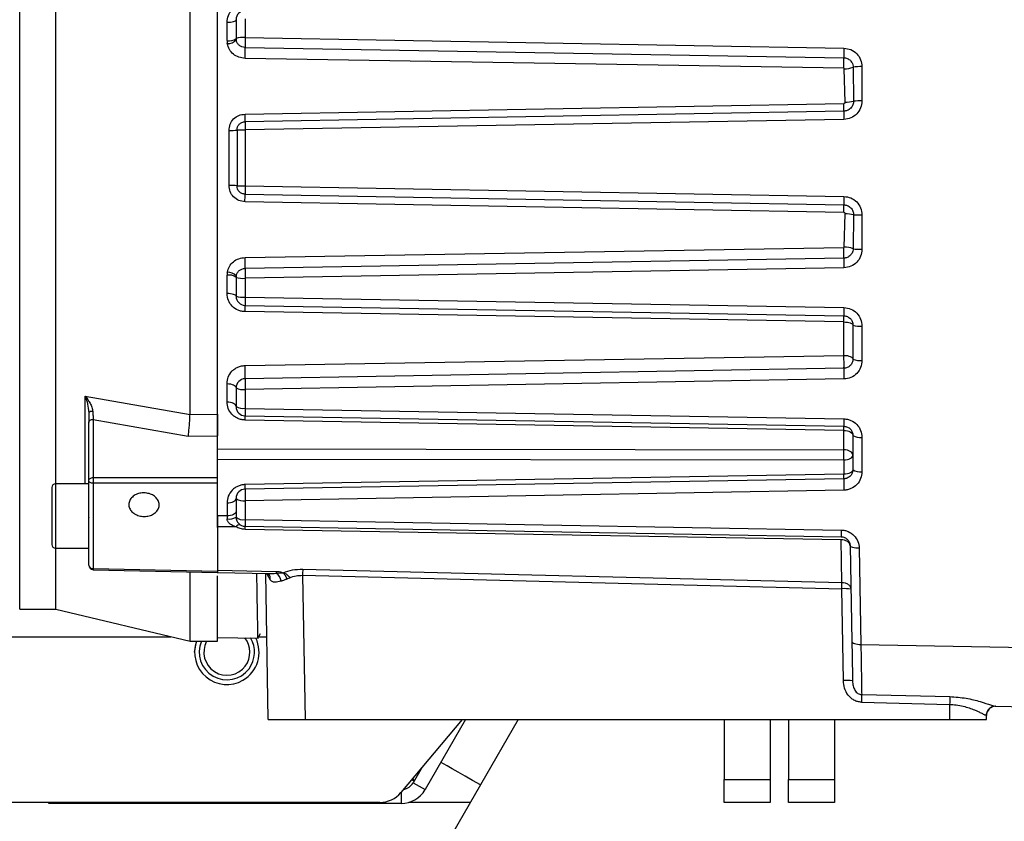
# Model space of a CAD drawing. Units: millimetres. Extents: x 5 to 415, y 0 to 297.
# Drawn here: x 321 to 324, y 189 to 191 of the extents above; entities that cross this region are included whole.
import ezdxf

# ---------------------------------------------------------------- set-up
doc = ezdxf.new("R2010")
doc.units = ezdxf.units.MM

msp = doc.modelspace()

# ---------------------------------------------------------------- linework, layer by layer
at = {"color": 0, "linetype": 'Continuous', "lineweight": 25}
for p, q in [((321.4327, 190.6255), (321.4327, 191.6055)), ((321.5111, 189.9177), (321.5111, 191.0156)), ((321.8027, 190.068), (321.8027, 191.0155)), ((321.8627, 190.0688), (321.8627, 191.0155)), ((321.8831, 190.8803), (321.8831, 190.9202)), ((321.9027, 190.9259), (321.9027, 190.8852)), ((321.9224, 190.9279), (321.9224, 190.8869)), ((321.8831, 190.8803), (321.8836, 190.8738)), ((321.9224, 190.8869), (323.2231, 190.8641)), ((321.9223, 190.8656), (323.223, 190.8432)), ((323.2229, 190.8203), (321.9222, 190.8419)), ((323.2259, 190.7469), (323.2238, 190.8193)), ((323.2431, 190.8227), (323.2441, 190.7489)), ((323.2624, 190.8238), (323.2624, 190.7494)), ((321.9222, 190.7207), (323.2229, 190.7437)), ((323.223, 190.7272), (321.9223, 190.7042)), ((323.2231, 190.7091), (321.9224, 190.6863)), ((321.8874, 190.5659), (321.8874, 190.6851)), ((321.9049, 190.686), (321.9049, 190.565)), ((321.9224, 190.6863), (321.9224, 190.5648)), ((321.4327, 189.6455), (321.4327, 190.6255)), ((321.9223, 190.5468), (323.223, 190.5238)), ((321.9224, 190.5648), (323.2231, 190.5419)), ((323.2229, 190.5073), (321.9222, 190.5303)), ((323.2238, 190.4317), (323.2259, 190.5041)), ((323.2441, 190.5022), (323.2431, 190.4283)), ((323.2624, 190.5016), (323.2624, 190.4272)), ((321.9222, 190.4092), (323.2229, 190.4307)), ((323.223, 190.4078), (321.9223, 190.3854)), ((321.8836, 190.3772), (321.8831, 190.3707)), ((323.2231, 190.387), (321.9224, 190.3641)), ((321.8831, 190.3308), (321.8831, 190.3707)), ((321.9027, 190.3659), (321.9027, 190.3252)), ((321.9224, 190.3641), (321.9224, 190.3231)), ((321.9224, 190.3231), (323.2231, 190.3003)), ((321.9224, 190.3052), (323.2231, 190.2825)), ((323.2231, 190.2692), (321.9224, 190.2916)), ((323.2231, 190.1966), (323.2231, 190.2692)), ((323.2427, 190.2625), (323.2427, 190.1886)), ((323.2624, 190.26), (323.2624, 190.1856)), ((321.9224, 190.1745), (323.2231, 190.1966)), ((323.2231, 190.1686), (321.9224, 190.1459)), ((323.2231, 190.1453), (321.9224, 190.1225)), ((321.8831, 190.0953), (321.8831, 190.1353)), ((321.9027, 190.1259), (321.9027, 190.0852)), ((321.9224, 190.1225), (321.9224, 190.0815)), ((321.5751, 190.1081), (321.8027, 190.068)), ((321.5751, 189.9177), (321.5751, 190.1081)), ((321.9224, 190.0815), (323.2231, 190.0587)), ((321.5926, 190.0576), (321.5926, 189.9311)), ((321.5926, 190.0576), (321.7987, 190.0209)), ((321.8027, 190.0679), (321.8627, 190.0688)), ((321.8027, 190.068), (321.8027, 190.0679)), ((321.8627, 190.0688), (321.8627, 190.0219)), ((321.9224, 190.0652), (323.2231, 190.0425)), ((323.2231, 190.0336), (321.9224, 190.0561)), ((321.5827, 189.9247), (321.5827, 190.0511)), ((323.2231, 189.9916), (323.2231, 190.0336)), ((321.7987, 190.0209), (321.8627, 190.0219)), ((321.8627, 189.9313), (321.8627, 190.0219)), ((323.2427, 190.0225), (323.2427, 189.9486)), ((323.2624, 190.0184), (323.2624, 189.944)), ((321.8627, 189.9935), (323.2231, 189.9916)), ((321.8627, 189.9714), (323.2231, 189.9697)), ((323.2231, 189.9697), (323.2231, 189.9386)), ((321.5926, 189.9311), (321.8627, 189.9313)), ((323.2231, 189.9386), (321.9224, 189.9159)), ((323.2231, 189.9286), (321.9224, 189.9059)), ((321.5027, 189.9097), (321.5027, 189.7857)), ((321.5827, 189.9177), (321.5107, 189.9177)), ((321.5107, 189.9177), (321.5107, 189.7777)), ((321.8627, 189.919), (321.5926, 189.9188)), ((321.5926, 189.9188), (321.5926, 189.7335)), ((321.8627, 189.8225), (321.8627, 189.919)), ((321.9027, 189.8867), (321.9027, 189.8867)), ((321.9027, 189.8859), (321.9027, 189.8452)), ((323.2231, 189.9037), (321.9224, 189.8808)), ((321.8831, 189.8759), (321.8831, 189.8477)), ((321.9224, 189.8808), (321.9224, 189.8399)), ((321.5827, 189.8441), (321.5819, 189.8423)), ((321.8831, 189.8477), (321.8627, 189.8477)), ((321.8831, 189.8477), (321.8831, 189.8414)), ((321.9023, 189.8243), (321.8627, 189.8244)), ((321.8627, 189.8244), (321.8627, 189.73)), ((321.9224, 189.8399), (323.2171, 189.8172)), ((321.9224, 189.8252), (323.2171, 189.8026)), ((323.2171, 189.7961), (321.9224, 189.8186)), ((321.5107, 189.7777), (321.5827, 189.7777)), ((321.5111, 189.6455), (321.5111, 189.7777)), ((323.2187, 189.7033), (323.2171, 189.7961)), ((323.2367, 189.7829), (323.2404, 189.5753)), ((323.2564, 189.7776), (323.26, 189.5685)), ((321.5925, 189.731), (321.8627, 189.725)), ((321.5926, 189.7335), (321.8627, 189.7275)), ((321.8027, 189.5755), (321.8027, 189.7239)), ((321.8619, 189.7249), (321.9759, 189.7225)), ((321.8627, 189.73), (321.9898, 189.7272)), ((321.8627, 189.5755), (321.8627, 189.7175)), ((321.9727, 189.4055), (321.9672, 189.7227)), ((321.9696, 189.7217), (321.9767, 189.7091)), ((321.9897, 189.7235), (322.005, 189.7243)), ((322.0193, 189.7136), (322.0132, 189.7107)), ((322.0472, 189.7188), (323.2184, 189.6896)), ((322.0472, 189.7188), (322.0526, 189.4055)), ((322.0475, 189.7322), (323.2187, 189.7033)), ((323.2219, 189.4904), (323.2184, 189.6896)), ((321.4327, 189.6455), (321.5111, 189.6455)), ((321.5111, 189.6455), (321.8027, 189.5755)), ((321.2627, 189.5855), (321.7611, 189.5855)), ((321.9503, 189.5824), (321.9561, 189.5926)), ((321.9521, 189.5855), (321.9696, 189.5855)), ((321.8027, 189.5755), (321.8627, 189.5755)), ((321.8627, 189.5839), (321.9506, 189.5824)), ((323.26, 189.5685), (324.0227, 189.5546)), ((323.2617, 189.4597), (323.4532, 189.4552)), ((323.2612, 189.4431), (323.4527, 189.4385)), ((323.4527, 189.4385), (323.4527, 189.4055)), ((323.5324, 189.4144), (323.5327, 189.4142)), ((323.5327, 189.4055), (323.5327, 189.4142)), ((323.5527, 189.4342), (324.0227, 189.426)), ((321.9727, 189.4055), (322.0526, 189.4055)), ((322.0526, 189.4055), (323.4527, 189.4055)), ((322.3938, 189.4055), (322.2607, 189.2469)), ((322.4013, 189.4055), (322.3134, 189.2532)), ((322.5156, 189.4055), (322.4335, 189.2633)), ((322.9627, 189.4055), (322.9627, 189.2755)), ((323.0627, 189.4055), (323.0627, 189.2755)), ((323.1027, 189.4055), (323.1027, 189.2755)), ((323.2027, 189.4055), (323.2027, 189.2755)), ((323.4527, 189.4055), (323.5327, 189.4055)), ((322.3068, 189.3019), (322.2874, 189.2682)), ((322.4335, 189.2633), (321.8055, 188.1755)), ((322.2893, 189.2715), (322.2839, 189.2746)), ((322.2874, 189.2682), (322.3134, 189.2532)), ((322.9627, 189.2255), (322.9627, 189.2755)), ((322.9627, 189.2755), (323.0627, 189.2755)), ((323.0627, 189.2755), (323.0627, 189.2255)), ((323.1027, 189.2755), (323.2027, 189.2755)), ((323.1027, 189.2255), (323.1027, 189.2755)), ((323.2027, 189.2755), (323.2027, 189.2255)), ((322.2614, 189.2478), (322.2614, 189.2232)), ((322.2148, 189.2255), (306.1907, 189.2255)), ((321.4961, 189.2232), (321.4961, 189.2255)), ((321.5261, 189.2232), (321.4961, 189.2232)), ((321.5261, 189.2255), (321.5261, 189.2232)), ((322.2614, 189.2232), (321.5261, 189.2232)), ((322.4117, 189.2255), (322.2778, 189.2255)), ((323.0627, 189.2255), (322.9627, 189.2255)), ((323.2027, 189.2255), (323.1027, 189.2255))]:
    msp.add_line(p, q, dxfattribs=at)
at = {"color": 0, "linetype": 'Continuous', "lineweight": 25, "flags": 128}
for points in [[(321.8831, 190.9202), (321.8869, 190.9203), (321.8906, 190.9207), (321.894, 190.9212), (321.897, 190.9219), (321.8994, 190.9227), (321.9012, 190.9237), (321.9024, 190.9248), (321.9027, 190.9259)], [(321.9027, 190.3252), (321.9024, 190.3263), (321.9012, 190.3273), (321.8994, 190.3283), (321.897, 190.3291), (321.894, 190.3298), (321.8906, 190.3304), (321.8869, 190.3307), (321.8831, 190.3308)], [(323.2231, 190.2692), (323.2269, 190.269), (323.2306, 190.2686), (323.234, 190.268), (323.237, 190.2672), (323.2394, 190.2661), (323.2412, 190.265), (323.2424, 190.2638), (323.2427, 190.2625)], [(323.2231, 190.1966), (323.2269, 190.1964), (323.2306, 190.196), (323.234, 190.1952), (323.237, 190.1942), (323.2394, 190.193), (323.2412, 190.1916), (323.2424, 190.1901), (323.2427, 190.1886)], [(321.8831, 190.1353), (321.8869, 190.1351), (321.8906, 190.1345), (321.894, 190.1336), (321.897, 190.1325), (321.8994, 190.131), (321.9012, 190.1294), (321.9024, 190.1277), (321.9027, 190.1259)], [(321.9027, 190.0852), (321.9024, 190.0871), (321.9012, 190.089), (321.8994, 190.0908), (321.897, 190.0923), (321.894, 190.0936), (321.8906, 190.0945), (321.8869, 190.0951), (321.8831, 190.0953)], [(321.5827, 190.0511), (321.5829, 190.0524), (321.5835, 190.0536), (321.5844, 190.0547), (321.5856, 190.0556), (321.5871, 190.0564), (321.5888, 190.057), (321.5906, 190.0574), (321.5926, 190.0576)], [(323.2231, 190.0336), (323.2269, 190.0333), (323.2306, 190.0327), (323.234, 190.0316), (323.237, 190.0303), (323.2394, 190.0286), (323.2412, 190.0267), (323.2424, 190.0246), (323.2427, 190.0225)], [(323.2427, 189.9797), (323.2424, 189.982), (323.2412, 189.9842), (323.2394, 189.9862), (323.237, 189.988), (323.234, 189.9895), (323.2306, 189.9906), (323.2269, 189.9913), (323.2231, 189.9916)], [(323.2231, 189.9697), (323.2269, 189.9699), (323.2306, 189.9705), (323.234, 189.9714), (323.237, 189.9727), (323.2394, 189.9742), (323.2412, 189.9759), (323.2424, 189.9778), (323.2427, 189.9797)], [(323.2427, 189.9486), (323.2424, 189.9466), (323.2412, 189.9448), (323.2394, 189.9431), (323.237, 189.9415), (323.234, 189.9403), (323.2306, 189.9394), (323.2269, 189.9388), (323.2231, 189.9386)], [(321.5827, 189.9247), (321.5829, 189.9259), (321.5835, 189.9271), (321.5844, 189.9282), (321.5856, 189.9292), (321.5871, 189.93), (321.5888, 189.9306), (321.5906, 189.931), (321.5926, 189.9311)], [(321.5926, 189.9188), (321.5906, 189.9189), (321.5888, 189.9192), (321.5871, 189.9198), (321.5856, 189.9205), (321.5844, 189.9214), (321.5835, 189.9224), (321.5829, 189.9235), (321.5827, 189.9247)], [(321.8831, 189.8759), (321.8869, 189.8761), (321.8906, 189.8767), (321.894, 189.8776), (321.897, 189.8788), (321.8994, 189.8804), (321.9012, 189.8821), (321.9024, 189.8839), (321.9027, 189.8859)], [(321.9027, 189.8577), (321.9024, 189.8557), (321.9012, 189.8539), (321.8994, 189.8522), (321.897, 189.8507), (321.894, 189.8494), (321.8906, 189.8485), (321.8869, 189.8479), (321.8831, 189.8477)], [(323.2564, 189.7776), (323.2525, 189.7777), (323.2489, 189.7779), (323.2455, 189.7784), (323.2425, 189.7791), (323.2401, 189.7799), (323.2383, 189.7808), (323.2371, 189.7818), (323.2367, 189.7829)], [(321.8128, 189.5516), (321.8166, 189.5744), (321.817, 189.5755)], [(323.2404, 189.5753), (323.2408, 189.5739), (323.2419, 189.5726), (323.2437, 189.5714), (323.2461, 189.5704), (323.2491, 189.5696), (323.2525, 189.569), (323.2562, 189.5686), (323.26, 189.5685)], [(322.4335, 189.2633), (322.4166, 189.2731), (322.4004, 189.2824), (322.3854, 189.2911), (322.3723, 189.2987), (322.3615, 189.3049), (322.3535, 189.3095), (322.3486, 189.3123), (322.3478, 189.3128)]]:
    msp.add_lwpolyline(points, dxfattribs=at)
at = {"color": 0, "linetype": 'Continuous', "lineweight": 25}
for centre, radius, start, end in [((321.9227, 190.9259), 0.02, 91, 180), ((321.8876, 190.9039), 0.0241, 259.1199, 308.8274), ((321.8843, 190.8994), 0.0256, 268.4432, 316.7442), ((321.9176, 190.8302), 0.0569, 85.1471, 105.1136), ((321.9227, 190.8852), 0.02, 180, 189.4916), ((321.4972, 190.855), 0.4252, 358.2313, 1.429), ((323.7075, 190.8516), 0.4846, 178.5226, 180.9855), ((322.7473, 190.8337), 0.4758, 358.395, 1.1514), ((323.2263, 190.8616), 0.0424, 266.6002, 293.3151), ((323.2588, 190.7142), 0.1097, 88.1401, 98.2481), ((322.6627, 190.7321), 0.5604, 359.4984, 1.1819), ((323.2258, 190.8327), 0.0858, 270.0288, 282.3189), ((323.2599, 190.5169), 0.2325, 89.3937, 93.897), ((321.3257, 190.7086), 0.5966, 359.5798, 1.1651), ((323.7779, 190.7212), 0.5549, 179.3734, 181.2447), ((321.8858, 190.8745), 0.1894, 270.4816, 275.7823), ((321.9204, 190.1581), 0.5281, 89.7887, 91.6869), ((321.8858, 190.3765), 0.1894, 84.2177, 89.5184), ((321.9204, 191.0929), 0.5281, 268.3131, 270.2113), ((321.3257, 190.5425), 0.5965, 358.8349, 0.4203), ((323.7779, 190.5298), 0.5549, 178.7553, 180.6266), ((322.6627, 190.5189), 0.5604, 358.8181, 0.5016), ((323.2258, 190.4182), 0.0859, 77.695, 89.9647), ((323.2599, 190.733), 0.2314, 266.0888, 270.6131), ((322.7473, 190.4173), 0.4758, 358.8486, 1.605), ((323.2263, 190.3893), 0.0424, 66.6897, 93.388), ((323.2588, 190.5368), 0.1097, 261.7519, 271.8599), ((321.4972, 190.396), 0.4252, 358.571, 1.7687), ((323.7075, 190.3995), 0.4846, 179.0145, 181.4774), ((321.8843, 190.3516), 0.0256, 43.2558, 91.5568), ((321.8876, 190.3471), 0.0241, 51.1845, 100.8747), ((321.9227, 190.3659), 0.02, 170.5084, 180), ((321.9176, 190.4207), 0.0568, 254.8719, 274.8606), ((321.9176, 190.3725), 0.0496, 252.5912, 275.5504), ((321.9227, 190.3252), 0.02, 180, 269), ((321.6876, 190.2984), 0.2349, 358.3421, 1.6579), ((323.4977, 190.2914), 0.2748, 178.1422, 181.8578), ((323.2576, 190.3017), 0.042, 249.2656, 276.5357), ((323.2576, 190.221), 0.0357, 245.3085, 277.634), ((321.6383, 190.1602), 0.2844, 357.1132, 2.8868), ((323.5204, 190.1569), 0.2975, 177.7644, 182.2356), ((321.9227, 190.1259), 0.02, 91, 180), ((321.9177, 190.1538), 0.0317, 241.8477, 278.548), ((321.9177, 190.1109), 0.0297, 239.7783, 279.0552), ((321.9227, 190.0852), 0.02, 180, 269), ((321.5897, 190.0641), 0.0107, 80.1161, 130.6464), ((321.7487, 190.0606), 0.1738, 358.5035, 1.4965), ((323.4853, 190.0506), 0.2624, 178.2307, 181.7693), ((323.2577, 190.0455), 0.0275, 236.9018, 279.7227), ((323.2578, 189.9688), 0.0253, 233.3892, 280.4633), ((323.521, 189.9161), 0.2982, 177.6138, 182.3862), ((323.0376, 189.9336), 0.1855, 358.4559, 1.5441), ((321.5107, 189.9097), 0.008, 90, 180), ((321.9227, 189.8859), 0.02, 91, 180), ((321.7337, 189.9109), 0.1887, 358.482, 1.518), ((321.9179, 189.9041), 0.0237, 230.2816, 281.026), ((321.8878, 189.8702), 0.0291, 260.8213, 300.8435), ((321.9179, 189.8623), 0.0229, 228.4785, 281.3206), ((321.9227, 189.8452), 0.02, 180, 269), ((321.9102, 189.8186), 0.00968, 76.9966, 144.2103), ((321.7896, 189.8219), 0.1328, 358.5807, 1.4193), ((323.4595, 189.8099), 0.2425, 178.277, 181.723), ((321.5107, 189.7857), 0.008, 180, 270), ((321.5927, 189.741), 0.01, 180, 268.6906), ((321.5916, 189.7425), 0.00897, 189.3147, 276.259), ((321.9629, 189.7125), 0.0142, 346.1959, 41.6461), ((323.3872, 189.7004), 1.3977, 178.8979, 179.0522), ((321.9764, 189.7026), 0.0248, 8.2286, 57.485), ((329.6425, 189.5283), 7.5977, 178.46223, 178.56355), ((323.2246, 189.617), 0.0728, 79.1032, 94.9046), ((321.8827, 189.5516), 0.07, 160.0609, 300), ((321.8828, 189.5516), 0.06, 156.5556, 323.2674), ((321.8828, 189.5516), 0.05, 151.4823, 323.2674), ((321.8827, 189.5516), 0.07, 300, 26.1537), ((321.8828, 189.5516), 0.05, 323.2674, 38.7096), ((321.8828, 189.5516), 0.06, 323.2674, 31.1687), ((323.2281, 189.4179), 0.0727, 79.0965, 94.9177), ((329.5415, 189.2923), 6.2821, 178.47318, 178.6243), ((329.0223, 189.3071), 5.5711, 178.477, 178.6486), ((323.5524, 189.4143), 0.02, 89.114, 179.7528), ((323.5527, 189.4142), 0.02, 89, 180), ((322.2614, 189.2832), 0.03, 279.4408, 330), ((322.2148, 189.2855), 0.06, 270, 320), ((322.2614, 189.2832), 0.06, 270, 330)]:
    msp.add_arc(centre, radius, start, end, dxfattribs=at)
for points, knots in [([(321.8831, 190.9202), (321.8837, 190.9252), (321.8848, 190.9353), (321.8937, 190.9482), (321.9046, 190.9556), (321.9145, 190.9589), (321.9198, 190.9593), (321.9224, 190.9594)], [0, 0, 0, 0, 0.250253, 0.499888, 0.749415, 0.874557, 1, 1, 1, 1]), ([(321.9222, 190.8419), (321.9177, 190.8424), (321.9085, 190.8434), (321.8965, 190.8505), (321.8873, 190.8608), (321.8848, 190.8695), (321.8836, 190.8738)], [0, 0, 0, 0, 0.250377, 0.500313, 0.750215, 1, 1, 1, 1]), ([(321.9223, 190.8656), (321.92, 190.8659), (321.9154, 190.8664), (321.9094, 190.8701), (321.9048, 190.8753), (321.9036, 190.8797), (321.903, 190.8819)], [0, 0, 0, 0, 0.250131, 0.500247, 0.750327, 1, 1, 1, 1]), ([(321.9224, 190.8869), (321.9224, 190.8853), (321.9223, 190.8822), (321.9222, 190.8775), (321.9222, 190.8725), (321.9222, 190.8678), (321.9223, 190.8663), (321.9223, 190.8656)], [0, 0, 0, 0, 0.172367, 0.313368, 0.500759, 0.758799, 1, 1, 1, 1]), ([(323.2231, 190.8641), (323.2283, 190.8634), (323.2387, 190.862), (323.2517, 190.8526), (323.2606, 190.8394), (323.2618, 190.829), (323.2624, 190.8238)], [0, 0, 0, 0, 0.25061, 0.500435, 0.750248, 1, 1, 1, 1]), ([(323.223, 190.8432), (323.2256, 190.8429), (323.2308, 190.8422), (323.2375, 190.8374), (323.2416, 190.8313), (323.2429, 190.8264), (323.2431, 190.8238), (323.2431, 190.8231), (323.2431, 190.8228), (323.2431, 190.8227)], [0, 0, 0, 0, 0.241945, 0.499852, 0.749242, 0.92632, 0.976556, 0.991695, 1, 1, 1, 1]), ([(323.2229, 190.8203), (323.223, 190.8203), (323.2231, 190.8203), (323.2233, 190.8202), (323.2236, 190.82), (323.2238, 190.8197), (323.2238, 190.8195), (323.2238, 190.8193)], [0, 0, 0, 0, 0.122801, 0.243078, 0.503381, 0.748897, 1, 1, 1, 1]), ([(323.2259, 190.7469), (323.2258, 190.7465), (323.2258, 190.7457), (323.2252, 190.7448), (323.2246, 190.7443), (323.2241, 190.7439), (323.2235, 190.7438), (323.2231, 190.7437), (323.2229, 190.7437)], [0, 0, 0, 0, 0.2472127, 0.4964335, 0.6258757, 0.7492075, 0.8719186, 1, 1, 1, 1]), ([(323.2441, 190.7489), (323.2439, 190.7463), (323.2435, 190.7422), (323.2409, 190.7372), (323.238, 190.7336), (323.2345, 190.7307), (323.2295, 190.728), (323.2255, 190.7275), (323.223, 190.7272)], [0, 0, 0, 0, 0.2312382, 0.3608094, 0.5004987, 0.6428904, 0.7732429, 1, 1, 1, 1]), ([(323.2624, 190.7494), (323.2618, 190.7442), (323.2606, 190.7338), (323.2516, 190.7206), (323.2386, 190.7112), (323.2283, 190.7098), (323.2231, 190.7091)], [0, 0, 0, 0, 0.250605, 0.500479, 0.750303, 1, 1, 1, 1]), ([(321.8874, 190.6851), (321.8878, 190.6897), (321.8888, 190.699), (321.8968, 190.7107), (321.9084, 190.7189), (321.9176, 190.7201), (321.9222, 190.7207)], [0, 0, 0, 0, 0.250559, 0.50041, 0.750229, 1, 1, 1, 1]), ([(321.9049, 190.686), (321.9051, 190.6884), (321.9055, 190.693), (321.9095, 190.699), (321.9153, 190.7032), (321.9199, 190.7039), (321.9223, 190.7042)], [0, 0, 0, 0, 0.2497837, 0.499593, 0.7494498, 1, 1, 1, 1]), ([(321.9223, 190.7042), (321.9223, 190.7035), (321.9222, 190.7018), (321.9222, 190.6977), (321.9223, 190.6923), (321.9223, 190.6885), (321.9224, 190.6863)], [0, 0, 0, 0, 0.198392, 0.499935, 0.703014, 1, 1, 1, 1]), ([(321.9222, 190.5303), (321.9176, 190.5309), (321.9084, 190.5321), (321.8968, 190.5404), (321.8888, 190.5521), (321.8878, 190.5613), (321.8874, 190.5659)], [0, 0, 0, 0, 0.249771, 0.49959, 0.749441, 1, 1, 1, 1]), ([(321.9223, 190.5468), (321.9199, 190.5471), (321.9153, 190.5478), (321.9095, 190.552), (321.9055, 190.558), (321.9051, 190.5626), (321.9049, 190.565)], [0, 0, 0, 0, 0.2505502, 0.500407, 0.7502163, 1, 1, 1, 1]), ([(321.9224, 190.5648), (321.9223, 190.5625), (321.9223, 190.5587), (321.9222, 190.5533), (321.9222, 190.5493), (321.9223, 190.5475), (321.9223, 190.5468)], [0, 0, 0, 0, 0.296986, 0.500065, 0.801608, 1, 1, 1, 1]), ([(323.2231, 190.5419), (323.2283, 190.5412), (323.2386, 190.5398), (323.2516, 190.5305), (323.2606, 190.5173), (323.2618, 190.5068), (323.2624, 190.5016)], [0, 0, 0, 0, 0.249697, 0.499521, 0.749395, 1, 1, 1, 1]), ([(323.2229, 190.5073), (323.2231, 190.5073), (323.2235, 190.5073), (323.2241, 190.5071), (323.2246, 190.5068), (323.2252, 190.5062), (323.2258, 190.5053), (323.2258, 190.5045), (323.2259, 190.5041)], [0, 0, 0, 0, 0.127838, 0.250784, 0.374117, 0.503561, 0.752785, 1, 1, 1, 1]), ([(323.223, 190.5238), (323.2255, 190.5235), (323.2295, 190.523), (323.2345, 190.5203), (323.238, 190.5174), (323.2409, 190.5138), (323.2435, 190.5088), (323.2439, 190.5047), (323.2441, 190.5022)], [0, 0, 0, 0, 0.226766, 0.3570919, 0.4995168, 0.6392116, 0.7687878, 1, 1, 1, 1]), ([(323.2238, 190.4317), (323.2238, 190.4316), (323.2238, 190.4313), (323.2236, 190.431), (323.2234, 190.4309), (323.2233, 190.4308), (323.2231, 190.4307), (323.223, 190.4307), (323.2229, 190.4307)], [0, 0, 0, 0, 0.24985, 0.496237, 0.630967, 0.75559, 0.876654, 1, 1, 1, 1]), ([(323.2431, 190.4283), (323.2431, 190.4282), (323.2431, 190.4274), (323.2429, 190.4248), (323.2416, 190.4197), (323.2375, 190.4136), (323.2308, 190.4088), (323.2256, 190.4081), (323.223, 190.4078)], [0, 0, 0, 0, 0.008343, 0.073705, 0.250751, 0.500148, 0.75804, 1, 1, 1, 1]), ([(323.2624, 190.4272), (323.2618, 190.422), (323.2606, 190.4116), (323.2517, 190.3985), (323.2387, 190.389), (323.2283, 190.3877), (323.2231, 190.387)], [0, 0, 0, 0, 0.249752, 0.499565, 0.74939, 1, 1, 1, 1]), ([(321.8836, 190.3772), (321.8848, 190.3815), (321.8873, 190.3902), (321.8965, 190.4005), (321.9085, 190.4076), (321.9177, 190.4086), (321.9222, 190.4092)], [0, 0, 0, 0, 0.2498043, 0.4996885, 0.7496243, 1, 1, 1, 1]), ([(321.903, 190.3692), (321.9036, 190.3713), (321.9048, 190.3757), (321.9094, 190.381), (321.9154, 190.3846), (321.92, 190.3852), (321.9223, 190.3854)], [0, 0, 0, 0, 0.249673, 0.499753, 0.749869, 1, 1, 1, 1]), ([(321.9223, 190.3854), (321.9223, 190.3847), (321.9222, 190.3832), (321.9222, 190.3785), (321.9222, 190.3735), (321.9223, 190.3688), (321.9224, 190.3658), (321.9224, 190.3641)], [0, 0, 0, 0, 0.2412011, 0.4992419, 0.6866332, 0.8276743, 1, 1, 1, 1]), ([(321.9224, 190.2916), (321.9198, 190.2918), (321.9145, 190.2921), (321.9046, 190.2954), (321.8937, 190.3028), (321.8848, 190.3157), (321.8837, 190.3258), (321.8831, 190.3308)], [0, 0, 0, 0, 0.1254333, 0.2505843, 0.500112, 0.7497473, 1, 1, 1, 1]), ([(321.9224, 190.3231), (321.9224, 190.3215), (321.9223, 190.3186), (321.9223, 190.3142), (321.9223, 190.3097), (321.9223, 190.3059), (321.9224, 190.3054), (321.9224, 190.3052)], [0, 0, 0, 0, 0.163786, 0.301972, 0.500805, 0.758947, 1, 1, 1, 1]), ([(323.2231, 190.3003), (323.2283, 190.2996), (323.2387, 190.2982), (323.2517, 190.2888), (323.2606, 190.2756), (323.2618, 190.2652), (323.2624, 190.26)], [0, 0, 0, 0, 0.249677, 0.499488, 0.749383, 1, 1, 1, 1]), ([(323.2231, 190.2825), (323.2257, 190.2821), (323.2296, 190.2816), (323.2342, 190.279), (323.238, 190.2758), (323.2408, 190.2715), (323.2425, 190.2667), (323.2426, 190.2639), (323.2427, 190.2625)], [0, 0, 0, 0, 0.246777, 0.37277, 0.500402, 0.728186, 0.858702, 1, 1, 1, 1]), ([(323.2231, 190.2692), (323.2231, 190.2714), (323.2232, 190.2751), (323.2232, 190.2792), (323.2231, 190.2819), (323.2231, 190.2823), (323.2231, 190.2825)], [0, 0, 0, 0, 0.294671, 0.499889, 0.755992, 1, 1, 1, 1]), ([(323.2231, 190.1686), (323.2231, 190.1687), (323.2232, 190.1689), (323.2233, 190.1707), (323.2234, 190.1735), (323.2234, 190.1771), (323.2234, 190.1817), (323.2233, 190.1871), (323.2232, 190.1924), (323.2231, 190.1955), (323.2231, 190.1966)], [0, 0, 0, 0, 0.123101, 0.250037, 0.353752, 0.50007, 0.605258, 0.750084, 0.907255, 1, 1, 1, 1]), ([(323.2427, 190.1886), (323.2424, 190.186), (323.2419, 190.1809), (323.2381, 190.1753), (323.2341, 190.1719), (323.2295, 190.1694), (323.2256, 190.1689), (323.2231, 190.1686)], [0, 0, 0, 0, 0.250254, 0.499905, 0.635355, 0.763856, 1, 1, 1, 1]), ([(323.2624, 190.1856), (323.2618, 190.1804), (323.2607, 190.1701), (323.2517, 190.1569), (323.2388, 190.1474), (323.2283, 190.146), (323.2231, 190.1453)], [0, 0, 0, 0, 0.249805, 0.499601, 0.749396, 1, 1, 1, 1]), ([(321.8831, 190.1353), (321.8836, 190.1401), (321.8846, 190.1497), (321.8917, 190.1605), (321.8995, 190.1673), (321.9065, 190.1712), (321.9142, 190.1739), (321.9197, 190.1743), (321.9224, 190.1745)], [0, 0, 0, 0, 0.249499, 0.498634, 0.624942, 0.748805, 0.874954, 1, 1, 1, 1]), ([(321.9224, 190.1459), (321.9224, 190.1458), (321.9223, 190.1456), (321.9222, 190.1442), (321.9222, 190.142), (321.9222, 190.1386), (321.9222, 190.134), (321.9223, 190.1283), (321.9223, 190.1246), (321.9224, 190.1225)], [0, 0, 0, 0, 0.123655, 0.250209, 0.354226, 0.500357, 0.6751, 0.818916, 1, 1, 1, 1]), ([(321.5751, 190.1081), (321.5788, 190.1031), (321.5844, 190.0956), (321.59, 190.0839), (321.591, 190.0777), (321.5915, 190.0746)], [0, 0, 0, 0, 0.499476, 0.749739, 1, 1, 1, 1]), ([(321.5751, 190.1081), (321.5769, 190.1025), (321.5807, 190.0913), (321.5821, 190.0785), (321.5827, 190.0721)], [0, 0, 0, 0, 0.500841, 1, 1, 1, 1]), ([(321.9224, 190.0561), (321.9196, 190.0563), (321.9141, 190.0567), (321.9063, 190.0595), (321.8993, 190.0635), (321.8916, 190.0703), (321.8846, 190.081), (321.8836, 190.0906), (321.8831, 190.0953)], [0, 0, 0, 0, 0.1243562, 0.2502264, 0.3736998, 0.500935, 0.7504889, 1, 1, 1, 1]), ([(321.9224, 190.0815), (321.9224, 190.08), (321.9223, 190.0774), (321.9223, 190.0733), (321.9223, 190.0692), (321.9223, 190.0658), (321.9224, 190.0654), (321.9224, 190.0652)], [0, 0, 0, 0, 0.161685, 0.299106, 0.500623, 0.757928, 1, 1, 1, 1]), ([(321.5827, 190.0721), (321.5827, 190.0683), (321.5827, 190.0607), (321.5827, 190.0543), (321.5827, 190.0511)], [0, 0, 0, 0, 0.500807, 1, 1, 1, 1]), ([(321.5915, 190.0746), (321.5917, 190.0715), (321.592, 190.0653), (321.5924, 190.0602), (321.5926, 190.0576)], [0, 0, 0, 0, 0.498112, 1, 1, 1, 1]), ([(321.7987, 190.0209), (321.7992, 190.0243), (321.8002, 190.0313), (321.8014, 190.044), (321.8024, 190.0568), (321.8026, 190.0643), (321.8027, 190.0679)], [0, 0, 0, 0, 0.2505758, 0.500368, 0.7638697, 1, 1, 1, 1]), ([(321.8627, 190.0219), (321.8627, 190.0256), (321.8627, 190.0331), (321.8627, 190.0466), (321.8627, 190.059), (321.8627, 190.0659), (321.8627, 190.0688)], [0, 0, 0, 0, 0.268222, 0.536492, 0.804772, 1, 1, 1, 1]), ([(323.2231, 190.0587), (323.2257, 190.0585), (323.2309, 190.0581), (323.2409, 190.0547), (323.2518, 190.0472), (323.2607, 190.0338), (323.2618, 190.0235), (323.2624, 190.0184)], [0, 0, 0, 0, 0.125495, 0.250586, 0.5001, 0.749708, 1, 1, 1, 1]), ([(323.2231, 190.0425), (323.2244, 190.0424), (323.227, 190.0422), (323.2308, 190.0409), (323.2343, 190.0389), (323.2383, 190.0355), (323.2419, 190.0299), (323.2425, 190.0249), (323.2427, 190.0225)], [0, 0, 0, 0, 0.120816, 0.244262, 0.370939, 0.501512, 0.750598, 1, 1, 1, 1]), ([(323.2231, 190.0336), (323.2231, 190.0351), (323.2231, 190.0377), (323.2231, 190.0404), (323.2231, 190.0421), (323.2231, 190.0424), (323.2231, 190.0425)], [0, 0, 0, 0, 0.292599, 0.499898, 0.753925, 1, 1, 1, 1]), ([(323.2231, 189.9697), (323.2231, 189.9714), (323.2231, 189.975), (323.2232, 189.9808), (323.2231, 189.9866), (323.2231, 189.9899), (323.2231, 189.9916)], [0, 0, 0, 0, 0.249997, 0.500026, 0.750027, 1, 1, 1, 1]), ([(323.2427, 189.9486), (323.2425, 189.9461), (323.2419, 189.9411), (323.2383, 189.9356), (323.2343, 189.932), (323.2307, 189.9301), (323.2269, 189.9288), (323.2243, 189.9286), (323.2231, 189.9286)], [0, 0, 0, 0, 0.249836, 0.49934, 0.635916, 0.764407, 0.885438, 1, 1, 1, 1]), ([(321.5926, 189.9311), (321.5925, 189.9302), (321.5925, 189.9283), (321.5925, 189.925), (321.5925, 189.9216), (321.5925, 189.9197), (321.5926, 189.9188)], [0, 0, 0, 0, 0.250023, 0.500056, 0.74999, 1, 1, 1, 1]), ([(321.8627, 189.919), (321.8627, 189.92), (321.8627, 189.9219), (321.8627, 189.9253), (321.8627, 189.9286), (321.8627, 189.9304), (321.8627, 189.9313)], [0, 0, 0, 0, 0.2541497, 0.5081768, 0.7621776, 1, 1, 1, 1]), ([(323.2624, 189.944), (323.2618, 189.9389), (323.2607, 189.9286), (323.2519, 189.9153), (323.241, 189.9077), (323.231, 189.9043), (323.2257, 189.9039), (323.2231, 189.9037)], [0, 0, 0, 0, 0.249554, 0.499031, 0.748446, 0.874505, 1, 1, 1, 1]), ([(321.5827, 189.741), (321.5827, 189.7694), (321.5827, 189.8263), (321.5827, 189.8919), (321.5827, 189.9247)], [0, 0, 0, 0, 0.499996, 1, 1, 1, 1]), ([(321.9224, 189.9159), (321.9199, 189.9157), (321.9149, 189.9153), (321.9075, 189.9129), (321.9005, 189.9092), (321.8921, 189.9022), (321.8847, 189.8909), (321.8836, 189.8808), (321.8831, 189.8759)], [0, 0, 0, 0, 0.111995, 0.225045, 0.349745, 0.478124, 0.74435, 1, 1, 1, 1]), ([(321.9224, 189.9059), (321.9224, 189.9058), (321.9223, 189.9056), (321.9222, 189.904), (321.9222, 189.9017), (321.9222, 189.899), (321.9222, 189.896), (321.9222, 189.8927), (321.9222, 189.8874), (321.9223, 189.8832), (321.9224, 189.8808)], [0, 0, 0, 0, 0.123473, 0.250163, 0.354023, 0.500226, 0.554538, 0.656074, 0.804674, 1, 1, 1, 1]), ([(321.7086, 189.8975), (321.7122, 189.8967), (321.7194, 189.895), (321.7281, 189.8891), (321.734, 189.8815), (321.7363, 189.8728), (321.7349, 189.8641), (321.7299, 189.8564), (321.7218, 189.8505), (321.7115, 189.847), (321.7003, 189.8463), (321.6893, 189.8485), (321.6799, 189.8533), (321.673, 189.8603), (321.6695, 189.8686), (321.6697, 189.8774), (321.6737, 189.8856), (321.6809, 189.8924), (321.6906, 189.8968), (321.7003, 189.8984), (321.7063, 189.8978), (321.7086, 189.8975)], [0, 0, 0, 0, 0.053712, 0.107423, 0.16115, 0.214828, 0.268474, 0.322102, 0.37578, 0.429489, 0.483205, 0.536891, 0.590562, 0.644229, 0.697921, 0.751593, 0.80528, 0.858963, 0.91264, 0.966312, 1, 1, 1, 1]), ([(321.8627, 189.8477), (321.8627, 189.8457), (321.8627, 189.8415), (321.8627, 189.8346), (321.8627, 189.8287), (321.8627, 189.8257), (321.8627, 189.8244)], [0, 0, 0, 0, 0.269025, 0.538112, 0.807157, 1, 1, 1, 1]), ([(321.9023, 189.8243), (321.8997, 189.8252), (321.8949, 189.8269), (321.8887, 189.8308), (321.885, 189.835), (321.8834, 189.8387), (321.8832, 189.8405), (321.8831, 189.8414)], [0, 0, 0, 0, 0.303866, 0.572301, 0.800616, 0.902488, 1, 1, 1, 1]), ([(321.9224, 189.8186), (321.9187, 189.8189), (321.9114, 189.8196), (321.9054, 189.8227), (321.9023, 189.8243)], [0, 0, 0, 0, 0.499214, 1, 1, 1, 1]), ([(321.9224, 189.8399), (321.9224, 189.8375), (321.9223, 189.8334), (321.9223, 189.8288), (321.9223, 189.8258), (321.9224, 189.8254), (321.9224, 189.8252)], [0, 0, 0, 0, 0.296073, 0.499949, 0.756676, 1, 1, 1, 1]), ([(323.2171, 189.8172), (323.2197, 189.817), (323.2249, 189.8166), (323.2349, 189.8132), (323.2457, 189.8057), (323.2545, 189.7926), (323.2558, 189.7826), (323.2564, 189.7776)], [0, 0, 0, 0, 0.125366, 0.250528, 0.500027, 0.7497, 1, 1, 1, 1]), ([(323.2171, 189.8026), (323.2184, 189.8025), (323.221, 189.8023), (323.2249, 189.801), (323.2284, 189.799), (323.2324, 189.7955), (323.2359, 189.79), (323.2365, 189.7853), (323.2367, 189.7829)], [0, 0, 0, 0, 0.118608, 0.240841, 0.368072, 0.501464, 0.750685, 1, 1, 1, 1]), ([(323.2367, 189.7829), (323.2365, 189.7846), (323.236, 189.7872), (323.2335, 189.7903), (323.2309, 189.7924), (323.2278, 189.794), (323.2233, 189.7957), (323.2195, 189.7959), (323.2171, 189.7961)], [0, 0, 0, 0, 0.239946, 0.378484, 0.500026, 0.636628, 0.76298, 1, 1, 1, 1]), ([(321.5926, 189.7335), (321.5925, 189.7329), (321.5925, 189.7316), (321.5925, 189.7309), (321.5925, 189.7311), (321.5925, 189.7311)], [0, 0, 0, 0, 0.4703174, 0.924011, 1, 1, 1, 1]), ([(321.8627, 189.73), (321.8627, 189.7286), (321.8627, 189.7263), (321.8627, 189.7258), (321.8627, 189.7255)], [0, 0, 0, 0, 0.629802, 1, 1, 1, 1]), ([(321.8627, 189.7252), (321.8627, 189.7251), (321.8627, 189.7249), (321.8627, 189.7249), (321.8627, 189.7249)], [0, 0, 0, 0, 0.856646, 1, 1, 1, 1]), ([(321.9503, 189.5824), (321.9503, 189.5824), (321.9503, 189.5781), (321.9502, 189.5933), (321.9495, 189.6266), (321.9487, 189.6727), (321.9481, 189.7071), (321.9478, 189.7231)], [0, 0, 0, 0, 0.0005608, 0.3023794, 0.6099201, 0.8182569, 1, 1, 1, 1]), ([(321.9724, 189.7227), (321.9728, 189.7226), (321.9782, 189.722), (321.9842, 189.7228), (321.9897, 189.7235)], [0, 0, 0, 0, 0.0803421, 1, 1, 1, 1]), ([(321.9898, 189.7272), (321.9925, 189.7271), (321.9978, 189.7268), (322.0026, 189.7251), (322.005, 189.7243)], [0, 0, 0, 0, 0.49963, 1, 1, 1, 1]), ([(322.005, 189.7243), (322.0116, 189.7267), (322.0248, 189.7314), (322.04, 189.732), (322.0475, 189.7322)], [0, 0, 0, 0, 0.499183, 1, 1, 1, 1]), ([(322.005, 189.7243), (322.0064, 189.7239), (322.0094, 189.7232), (322.0132, 189.7206), (322.0164, 189.7172), (322.0183, 189.7148), (322.0193, 189.7136)], [0, 0, 0, 0, 0.243854, 0.499419, 0.749561, 1, 1, 1, 1]), ([(322.005, 189.7243), (322.0058, 189.7234), (322.0073, 189.7217), (322.0096, 189.7183), (322.0116, 189.7147), (322.0127, 189.712), (322.0132, 189.7107)], [0, 0, 0, 0, 0.249956, 0.500012, 0.750041, 1, 1, 1, 1]), ([(322.0193, 189.7136), (322.0238, 189.7153), (322.0326, 189.7184), (322.0424, 189.7187), (322.0472, 189.7188)], [0, 0, 0, 0, 0.513329, 1, 1, 1, 1]), ([(322.0009, 189.7061), (321.9961, 189.7049), (321.9889, 189.7029), (321.9811, 189.7048), (321.9782, 189.7077), (321.9767, 189.7091)], [0, 0, 0, 0, 0.4979197, 0.7562441, 1, 1, 1, 1]), ([(322.0132, 189.7107), (322.0111, 189.7098), (322.008, 189.7084), (322.0042, 189.7072), (322.0023, 189.7066), (322.0013, 189.7063), (322.001, 189.7062), (322.0009, 189.7061)], [0, 0, 0, 0, 0.499006, 0.749866, 0.921771, 0.972599, 1, 1, 1, 1]), ([(323.2184, 189.6896), (323.2184, 189.6913), (323.2185, 189.6945), (323.2186, 189.6993), (323.2187, 189.7018), (323.2187, 189.7033)], [0, 0, 0, 0, 0.331765, 0.609304, 1, 1, 1, 1]), ([(323.2187, 189.7033), (323.2211, 189.7031), (323.2248, 189.7028), (323.2294, 189.701), (323.2336, 189.6985), (323.2375, 189.6943), (323.2381, 189.6904), (323.2384, 189.6886)], [0, 0, 0, 0, 0.233935, 0.36082, 0.500711, 0.759876, 1, 1, 1, 1]), ([(323.2404, 189.5753), (323.2407, 189.5582), (323.2413, 189.5243), (323.2417, 189.501), (323.2419, 189.4893)], [0, 0, 0, 0, 0.501626, 1, 1, 1, 1]), ([(323.26, 189.5685), (323.2602, 189.557), (323.2605, 189.534), (323.261, 189.5041), (323.2614, 189.4782), (323.2616, 189.4659), (323.2617, 189.4597)], [0, 0, 0, 0, 0.2503771, 0.499769, 0.7492576, 1, 1, 1, 1]), ([(323.2612, 189.4431), (323.2584, 189.4434), (323.2528, 189.4439), (323.2449, 189.4473), (323.2378, 189.4522), (323.2301, 189.4605), (323.2235, 189.4734), (323.2224, 189.4847), (323.2219, 189.4904)], [0, 0, 0, 0, 0.124254, 0.250132, 0.373487, 0.500728, 0.750267, 1, 1, 1, 1]), ([(323.2419, 189.4893), (323.2421, 189.4857), (323.2426, 189.4787), (323.2459, 189.4705), (323.2498, 189.4652), (323.2533, 189.4623), (323.2573, 189.4602), (323.2602, 189.4599), (323.2617, 189.4597)], [0, 0, 0, 0, 0.289919, 0.5535, 0.674671, 0.78838, 0.895738, 1, 1, 1, 1]), ([(323.4527, 189.4385), (323.4576, 189.4382), (323.4677, 189.4375), (323.4869, 189.4336), (323.5024, 189.4282), (323.5125, 189.4239), (323.5186, 189.4211), (323.5248, 189.4181), (323.5303, 189.4152), (323.5317, 189.4146), (323.5324, 189.4144)], [0, 0, 0, 0, 0.118407, 0.249001, 0.498413, 0.579755, 0.624444, 0.749912, 0.882372, 1, 1, 1, 1]), ([(323.4532, 189.4552), (323.4652, 189.4543), (323.4892, 189.4526), (323.5205, 189.4444), (323.5399, 189.438), (323.5498, 189.4348), (323.5517, 189.4344), (323.5527, 189.4342)], [0, 0, 0, 0, 0.249808, 0.49935, 0.749488, 0.87674, 1, 1, 1, 1]), ([(323.5327, 189.4143), (323.5328, 189.4161), (323.5331, 189.4195), (323.5346, 189.4224), (323.5353, 189.4237)], [0, 0, 0, 0, 0.564997, 1, 1, 1, 1]), ([(323.5353, 189.4237), (323.5356, 189.4242), (323.5366, 189.4267), (323.5401, 189.4302), (323.5438, 189.432), (323.5456, 189.4329)], [0, 0, 0, 0, 0.122589, 0.564712, 1, 1, 1, 1]), ([(322.2893, 189.2715), (322.2897, 189.2726), (322.2901, 189.274), (322.2872, 189.2773), (322.2867, 189.2779)], [0, 0, 0, 0, 0.83609, 1, 1, 1, 1])]:
    msp.add_open_spline(points, degree=3, knots=knots, dxfattribs=at)

doc.saveas('drawing.dxf')
